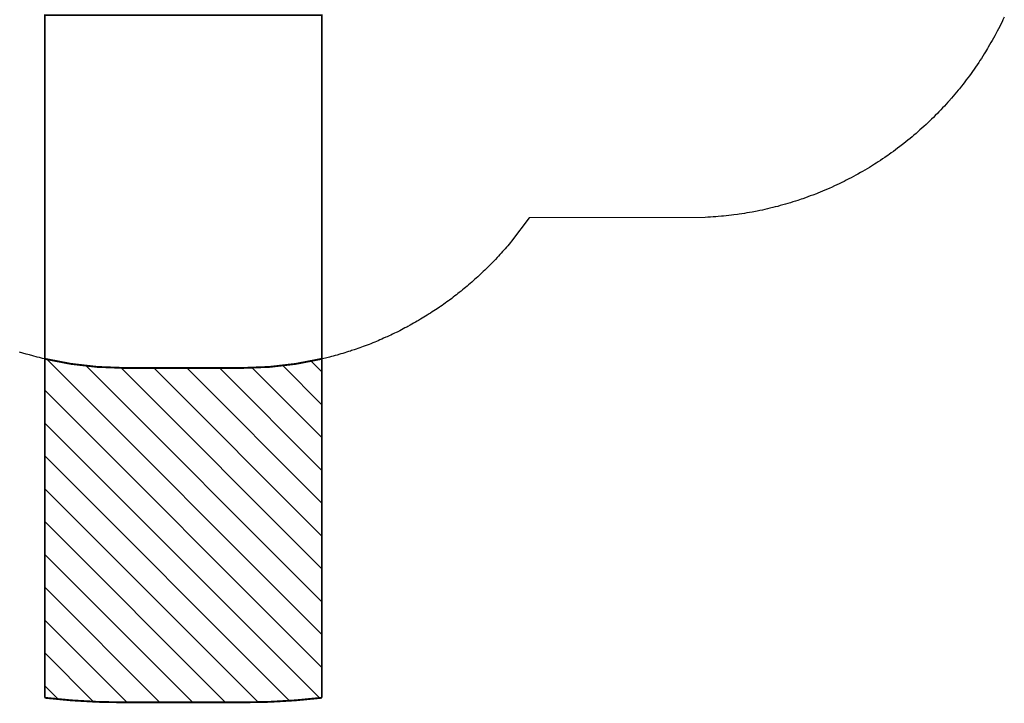
# Model space of a CAD drawing. Extents: x 4624 to 5189, y -5373 to -4907.
# Drawn here: x 4859 to 5071, y -5373 to -5226 of the extents above; entities that cross this region are included whole.
import ezdxf

# ---------------------------------------------------------------- set-up
doc = ezdxf.new("R2010")
doc.units = 0
doc.header["$MEASUREMENT"] = 0
for name, color, linetype in [('CSAZONE', 7, 'CONTINUOUS'), ('PHASE-1', 6, 'CONTINUOUS'), ('SLIDE_EXIT', 4, 'CONTINUOUS')]:
    doc.layers.add(name, color=color, linetype=linetype)

msp = doc.modelspace()

# ---------------------------------------------------------------- hatches: boundary and pattern name
at = {"layer": 'CSAZONE'}
h = msp.add_hatch(dxfattribs=at)
h.set_pattern_fill('ANSI31', color=256, scale=40, angle=-90, style=0)
h.set_pattern_definition([(315, (4894.4056, -5137.6925), (3.53553, 3.53553), [])])
edge = h.paths.add_edge_path()
edge.add_line((4924.25, -5299.08), (4924.25, -5372.05))
edge.add_arc((4907.25, -5226.04), 147, -90, -83.3589, ccw=False)
edge.add_line((4907.25, -5373.04), (4881.56, -5373.04))
edge.add_arc((4881.56, -5226.04), 147, -96.6411, -90, ccw=False)
edge.add_line((4864.56, -5372.05), (4864.56, -5299.08))
edge.add_arc((4881.56, -5226.04), 75, 256.8986, 270)
edge.add_line((4881.56, -5301.04), (4907.25, -5301.04))
edge.add_arc((4907.25, -5226.04), 75, -90, -76.8986)

# ---------------------------------------------------------------- linework, layer by layer
at = {"layer": 'CSAZONE', "elevation": 60}
msp.add_lwpolyline([(4924.25, -5299.08, 0.4, 0.4, 0), (4924.25, -5372.05, 0.4, 0.4, -0.028986), (4907.25, -5373.04, 0.4, 0.4, 0), (4881.56, -5373.04, 0.4, 0.4, -0.028986), (4864.56, -5372.05, 0.4, 0.4, 0), (4864.56, -5299.08, 0, 0, 0.057228), (4881.56, -5301.04, 0, 0, 0), (4907.25, -5301.04, 0, 0, 0.057228)], format="xyseb", close=True, dxfattribs=at)
at = {"layer": 'PHASE-1'}
for p, q in [((5070.78, -5226.51), (5070.53, -5227.02)), ((5070.98, -5226.11), (5070.78, -5226.51)), ((5071.27, -5225.49), (5070.98, -5226.11)), ((5069.76, -5228.53), (5069.38, -5229.24)), ((5070.02, -5228.03), (5069.76, -5228.53)), ((5070.28, -5227.53), (5070.02, -5228.03)), ((5070.53, -5227.02), (5070.28, -5227.53)), ((5068.67, -5230.52), (5068.39, -5231.01)), ((5068.95, -5230.03), (5068.67, -5230.52)), ((5069.22, -5229.53), (5068.95, -5230.03)), ((5069.38, -5229.24), (5069.22, -5229.53)), ((5067.24, -5232.96), (5066.94, -5233.44)), ((5067.64, -5232.29), (5067.24, -5232.96)), ((5067.82, -5231.99), (5067.64, -5232.29)), ((5068.11, -5231.5), (5067.82, -5231.99)), ((5068.39, -5231.01), (5068.11, -5231.5)), ((5066.02, -5234.87), (5065.76, -5235.26)), ((5066.33, -5234.39), (5066.02, -5234.87)), ((5066.64, -5233.92), (5066.33, -5234.39)), ((5066.94, -5233.44), (5066.64, -5233.92)), ((5064.42, -5237.2), (5064.09, -5237.66)), ((5064.75, -5236.74), (5064.42, -5237.2)), ((5065.07, -5236.28), (5064.75, -5236.74)), ((5065.39, -5235.81), (5065.07, -5236.28)), ((5065.76, -5235.26), (5065.39, -5235.81)), ((5063.08, -5239.03), (5062.74, -5239.48)), ((5063.42, -5238.57), (5063.08, -5239.03)), ((5063.75, -5238.14), (5063.42, -5238.57)), ((5064.09, -5237.66), (5063.75, -5238.14)), ((5061.33, -5241.25), (5060.97, -5241.68)), ((5061.6, -5240.92), (5061.33, -5241.25)), ((5062.04, -5240.37), (5061.6, -5240.92)), ((5062.39, -5239.92), (5062.04, -5240.37)), ((5062.74, -5239.48), (5062.39, -5239.92)), ((5059.87, -5242.98), (5059.32, -5243.59)), ((5060.24, -5242.55), (5059.87, -5242.98)), ((5060.6, -5242.12), (5060.24, -5242.55)), ((5060.97, -5241.68), (5060.6, -5242.12)), ((5057.58, -5245.48), (5057.19, -5245.89)), ((5057.97, -5245.07), (5057.58, -5245.48)), ((5058.35, -5244.66), (5057.97, -5245.07)), ((5058.74, -5244.24), (5058.35, -5244.66)), ((5059.12, -5243.82), (5058.74, -5244.24)), ((5059.32, -5243.59), (5059.12, -5243.82)), ((5055.59, -5247.49), (5055.18, -5247.89)), ((5055.99, -5247.1), (5055.59, -5247.49)), ((5056.39, -5246.7), (5055.99, -5247.1)), ((5056.92, -5246.16), (5056.39, -5246.7)), ((5057.19, -5245.89), (5056.92, -5246.16)), ((5053.1, -5249.8), (5052.67, -5250.18)), ((5053.52, -5249.43), (5053.1, -5249.8)), ((5053.94, -5249.05), (5053.52, -5249.43)), ((5054.41, -5248.62), (5053.94, -5249.05)), ((5054.77, -5248.28), (5054.41, -5248.62)), ((5055.18, -5247.89), (5054.77, -5248.28)), ((5050.51, -5252), (5050.07, -5252.36)), ((5050.95, -5251.64), (5050.51, -5252)), ((5051.38, -5251.28), (5050.95, -5251.64)), ((5051.78, -5250.95), (5051.38, -5251.28)), ((5052.25, -5250.55), (5051.78, -5250.95)), ((5052.67, -5250.18), (5052.25, -5250.55)), ((5047.83, -5254.08), (5047.37, -5254.42)), ((5048.28, -5253.74), (5047.83, -5254.08)), ((5048.73, -5253.4), (5048.28, -5253.74)), ((5049.05, -5253.16), (5048.73, -5253.4)), ((5049.63, -5252.71), (5049.05, -5253.16)), ((5050.07, -5252.36), (5049.63, -5252.71)), ((5045.05, -5256.04), (5044.58, -5256.35)), ((5045.52, -5255.72), (5045.05, -5256.04)), ((5046.22, -5255.24), (5045.52, -5255.72)), ((5046.45, -5255.07), (5046.22, -5255.24)), ((5046.91, -5254.75), (5046.45, -5255.07)), ((5047.37, -5254.42), (5046.91, -5254.75)), ((5041.7, -5258.16), (5041.22, -5258.44)), ((5042.19, -5257.86), (5041.7, -5258.16)), ((5042.67, -5257.57), (5042.19, -5257.86)), ((5043.29, -5257.18), (5042.67, -5257.57)), ((5043.63, -5256.97), (5043.29, -5257.18)), ((5044.11, -5256.66), (5043.63, -5256.97)), ((5044.58, -5256.35), (5044.11, -5256.66)), ((5037.75, -5260.36), (5037.18, -5260.65)), ((5038.25, -5260.1), (5037.75, -5260.36)), ((5038.75, -5259.83), (5038.25, -5260.1)), ((5039.25, -5259.56), (5038.75, -5259.83)), ((5039.74, -5259.29), (5039.25, -5259.56)), ((5040.28, -5258.99), (5039.74, -5259.29)), ((5040.73, -5258.73), (5040.28, -5258.99)), ((5041.22, -5258.44), (5040.73, -5258.73)), ((5033.15, -5262.54), (5032.63, -5262.77)), ((5033.67, -5262.32), (5033.15, -5262.54)), ((5034.01, -5262.16), (5033.67, -5262.32)), ((5034.7, -5261.85), (5034.01, -5262.16)), ((5035.21, -5261.61), (5034.7, -5261.85)), ((5035.72, -5261.37), (5035.21, -5261.61)), ((5036.23, -5261.12), (5035.72, -5261.37)), ((5036.74, -5260.87), (5036.23, -5261.12)), ((5037.18, -5260.65), (5036.74, -5260.87)), ((5027.47, -5264.74), (5026.8, -5264.96)), ((5027.88, -5264.6), (5027.47, -5264.74)), ((5028.41, -5264.41), (5027.88, -5264.6)), ((5028.94, -5264.22), (5028.41, -5264.41)), ((5029.47, -5264.02), (5028.94, -5264.22)), ((5030, -5263.82), (5029.47, -5264.02)), ((5030.77, -5263.53), (5030, -5263.82)), ((5031.06, -5263.41), (5030.77, -5263.53)), ((5031.58, -5263.2), (5031.06, -5263.41)), ((5032.11, -5262.99), (5031.58, -5263.2)), ((5032.63, -5262.77), (5032.11, -5262.99)), ((5020.27, -5266.79), (5019.71, -5266.91)), ((5020.72, -5266.68), (5020.27, -5266.79)), ((5021.37, -5266.53), (5020.72, -5266.68)), ((5021.91, -5266.39), (5021.37, -5266.53)), ((5022.46, -5266.25), (5021.91, -5266.39)), ((5023.01, -5266.1), (5022.46, -5266.25)), ((5023.56, -5265.95), (5023.01, -5266.1)), ((5024.12, -5265.79), (5023.56, -5265.95)), ((5024.64, -5265.64), (5024.12, -5265.79)), ((5025.18, -5265.47), (5024.64, -5265.64)), ((5025.73, -5265.31), (5025.18, -5265.47)), ((5026.27, -5265.14), (5025.73, -5265.31)), ((5026.8, -5264.96), (5026.27, -5265.14)), ((4968.88, -5268.71), (4965.12, -5273.74)), ((5006.83, -5268.63), (4968.88, -5268.71)), ((5007.39, -5268.6), (5006.83, -5268.63)), ((5007.96, -5268.56), (5007.39, -5268.6)), ((5008.52, -5268.53), (5007.96, -5268.56)), ((5009.09, -5268.49), (5008.52, -5268.53)), ((5009.65, -5268.45), (5009.09, -5268.49)), ((5010.33, -5268.39), (5009.65, -5268.45)), ((5010.78, -5268.35), (5010.33, -5268.39)), ((5011.34, -5268.29), (5010.78, -5268.35)), ((5011.9, -5268.23), (5011.34, -5268.29)), ((5012.46, -5268.16), (5011.9, -5268.23)), ((5013.03, -5268.09), (5012.46, -5268.16)), ((5013.82, -5267.98), (5013.03, -5268.09)), ((5014.15, -5267.94), (5013.82, -5267.98)), ((5014.71, -5267.85), (5014.15, -5267.94)), ((5015.27, -5267.76), (5014.71, -5267.85)), ((5015.83, -5267.67), (5015.27, -5267.76)), ((5016.38, -5267.58), (5015.83, -5267.67)), ((5016.94, -5267.48), (5016.38, -5267.58)), ((5017.29, -5267.41), (5016.94, -5267.48)), ((5018.05, -5267.27), (5017.29, -5267.41)), ((5018.61, -5267.15), (5018.05, -5267.27)), ((5019.16, -5267.04), (5018.61, -5267.15)), ((5019.71, -5266.91), (5019.16, -5267.04)), ((4963.74, -5275.37), (4963.4, -5275.75)), ((4964.02, -5275.04), (4963.74, -5275.37)), ((4964.3, -5274.72), (4964.02, -5275.04)), ((4964.57, -5274.39), (4964.3, -5274.72)), ((4964.85, -5274.07), (4964.57, -5274.39)), ((4965.12, -5273.74), (4964.85, -5274.07)), ((4962.03, -5277.26), (4961.62, -5277.7)), ((4962.32, -5276.95), (4962.03, -5277.26)), ((4962.61, -5276.64), (4962.32, -5276.95)), ((4962.9, -5276.32), (4962.61, -5276.64)), ((4963.18, -5276), (4962.9, -5276.32)), ((4963.4, -5275.75), (4963.18, -5276)), ((4959.76, -5279.58), (4959.34, -5279.99)), ((4959.95, -5279.4), (4959.76, -5279.58)), ((4960.25, -5279.1), (4959.95, -5279.4)), ((4960.55, -5278.8), (4960.25, -5279.1)), ((4960.85, -5278.49), (4960.55, -5278.8)), ((4961.15, -5278.19), (4960.85, -5278.49)), ((4961.44, -5277.88), (4961.15, -5278.19)), ((4961.62, -5277.7), (4961.44, -5277.88)), ((4957.47, -5281.74), (4957.16, -5282.02)), ((4957.84, -5281.4), (4957.47, -5281.74)), ((4958.1, -5281.16), (4957.84, -5281.4)), ((4958.41, -5280.87), (4958.1, -5281.16)), ((4958.73, -5280.58), (4958.41, -5280.87)), ((4959.03, -5280.29), (4958.73, -5280.58)), ((4959.34, -5279.99), (4959.03, -5280.29)), ((4955.22, -5283.69), (4954.89, -5283.96)), ((4955.55, -5283.42), (4955.22, -5283.69)), ((4955.86, -5283.15), (4955.55, -5283.42)), ((4956.2, -5282.86), (4955.86, -5283.15)), ((4956.52, -5282.58), (4956.2, -5282.86)), ((4956.84, -5282.3), (4956.52, -5282.58)), ((4957.16, -5282.02), (4956.84, -5282.3)), ((4952.55, -5285.81), (4952.21, -5286.07)), ((4952.89, -5285.55), (4952.55, -5285.81)), ((4953.23, -5285.29), (4952.89, -5285.55)), ((4953.57, -5285.03), (4953.23, -5285.29)), ((4953.82, -5284.83), (4953.57, -5285.03)), ((4954.23, -5284.5), (4953.82, -5284.83)), ((4954.56, -5284.23), (4954.23, -5284.5)), ((4954.89, -5283.96), (4954.56, -5284.23)), ((4949.56, -5287.97), (4949.09, -5288.29)), ((4949.79, -5287.81), (4949.56, -5287.97)), ((4950.14, -5287.57), (4949.79, -5287.81)), ((4950.49, -5287.32), (4950.14, -5287.57)), ((4950.84, -5287.08), (4950.49, -5287.32)), ((4951.19, -5286.83), (4950.84, -5287.08)), ((4951.53, -5286.58), (4951.19, -5286.83)), ((4951.72, -5286.44), (4951.53, -5286.58)), ((4952.21, -5286.07), (4951.72, -5286.44)), ((4946.22, -5290.13), (4945.86, -5290.35)), ((4946.58, -5289.91), (4946.22, -5290.13)), ((4946.95, -5289.68), (4946.58, -5289.91)), ((4947.35, -5289.42), (4946.95, -5289.68)), ((4947.67, -5289.22), (4947.35, -5289.42)), ((4948.02, -5288.99), (4947.67, -5289.22)), ((4948.38, -5288.76), (4948.02, -5288.99)), ((4948.74, -5288.53), (4948.38, -5288.76)), ((4949.09, -5288.29), (4948.74, -5288.53)), ((4942.52, -5292.24), (4942.15, -5292.44)), ((4942.79, -5292.1), (4942.52, -5292.24)), ((4943.27, -5291.83), (4942.79, -5292.1)), ((4943.64, -5291.63), (4943.27, -5291.83)), ((4944.02, -5291.42), (4943.64, -5291.63)), ((4944.39, -5291.21), (4944.02, -5291.42)), ((4944.76, -5291), (4944.39, -5291.21)), ((4945.09, -5290.8), (4944.76, -5291)), ((4945.49, -5290.57), (4945.09, -5290.8)), ((4945.86, -5290.35), (4945.49, -5290.57)), ((4938.05, -5294.44), (4937.55, -5294.66)), ((4938.32, -5294.32), (4938.05, -5294.44)), ((4938.71, -5294.14), (4938.32, -5294.32)), ((4939.1, -5293.96), (4938.71, -5294.14)), ((4939.48, -5293.78), (4939.1, -5293.96)), ((4939.86, -5293.59), (4939.48, -5293.78)), ((4940.25, -5293.41), (4939.86, -5293.59)), ((4940.44, -5293.31), (4940.25, -5293.41)), ((4941.01, -5293.03), (4940.44, -5293.31)), ((4941.39, -5292.83), (4941.01, -5293.03)), ((4941.77, -5292.64), (4941.39, -5292.83)), ((4942.15, -5292.44), (4941.77, -5292.64)), ((4932.8, -5296.57), (4932.4, -5296.71)), ((4933.15, -5296.44), (4932.8, -5296.57)), ((4933.6, -5296.27), (4933.15, -5296.44)), ((4934, -5296.12), (4933.6, -5296.27)), ((4934.4, -5295.97), (4934, -5296.12)), ((4934.79, -5295.82), (4934.4, -5295.97)), ((4935.19, -5295.66), (4934.79, -5295.82)), ((4935.62, -5295.48), (4935.19, -5295.66)), ((4935.98, -5295.34), (4935.62, -5295.48)), ((4936.37, -5295.17), (4935.98, -5295.34)), ((4936.76, -5295), (4936.37, -5295.17)), ((4937.16, -5294.84), (4936.76, -5295)), ((4937.55, -5294.66), (4937.16, -5294.84)), ((4859.84, -5297.84), (4859.14, -5297.63)), ((4860.54, -5298.05), (4859.84, -5297.84)), ((4861.25, -5298.25), (4860.54, -5298.05)), ((4861.96, -5298.45), (4861.25, -5298.25)), ((4862.9, -5298.7), (4861.96, -5298.45)), ((4863.38, -5298.82), (4862.9, -5298.7)), ((4925.89, -5298.7), (4925.58, -5298.78)), ((4926.3, -5298.6), (4925.89, -5298.7)), ((4926.71, -5298.49), (4926.3, -5298.6)), ((4927.12, -5298.37), (4926.71, -5298.49)), ((4927.53, -5298.26), (4927.12, -5298.37)), ((4928.13, -5298.09), (4927.53, -5298.26)), ((4928.35, -5298.03), (4928.13, -5298.09)), ((4928.76, -5297.91), (4928.35, -5298.03)), ((4929.17, -5297.78), (4928.76, -5297.91)), ((4929.57, -5297.66), (4929.17, -5297.78)), ((4929.98, -5297.53), (4929.57, -5297.66)), ((4930.39, -5297.4), (4929.98, -5297.53)), ((4930.66, -5297.31), (4930.39, -5297.4)), ((4931.19, -5297.13), (4930.66, -5297.31)), ((4931.6, -5296.99), (4931.19, -5297.13)), ((4932, -5296.86), (4931.6, -5296.99)), ((4932.4, -5296.71), (4932, -5296.86)), ((4864.09, -5298.99), (4863.38, -5298.82)), ((4864.81, -5299.16), (4864.09, -5298.99)), ((4865.53, -5299.32), (4864.81, -5299.16)), ((4866.24, -5299.47), (4865.53, -5299.32)), ((4866.96, -5299.62), (4866.24, -5299.47)), ((4867.51, -5299.72), (4866.96, -5299.62)), ((4868.41, -5299.89), (4867.51, -5299.72)), ((4869.13, -5300.01), (4868.41, -5299.89)), ((4869.86, -5300.13), (4869.13, -5300.01)), ((4870.58, -5300.24), (4869.86, -5300.13)), ((4871.31, -5300.34), (4870.58, -5300.24)), ((4872.16, -5300.45), (4871.31, -5300.34)), ((4872.77, -5300.53), (4872.16, -5300.45)), ((4873.5, -5300.61), (4872.77, -5300.53)), ((4874.23, -5300.69), (4873.5, -5300.61)), ((4874.96, -5300.75), (4874.23, -5300.69)), ((4875.69, -5300.81), (4874.96, -5300.75)), ((4876.42, -5300.86), (4875.69, -5300.81)), ((4912.87, -5300.83), (4912.53, -5300.85)), ((4913.3, -5300.8), (4912.87, -5300.83)), ((4913.72, -5300.76), (4913.3, -5300.8)), ((4914.14, -5300.72), (4913.72, -5300.76)), ((4914.57, -5300.68), (4914.14, -5300.72)), ((4915.17, -5300.62), (4914.57, -5300.68)), ((4915.42, -5300.6), (4915.17, -5300.62)), ((4915.84, -5300.55), (4915.42, -5300.6)), ((4916.26, -5300.5), (4915.84, -5300.55)), ((4916.68, -5300.45), (4916.26, -5300.5)), ((4917.11, -5300.39), (4916.68, -5300.45)), ((4917.53, -5300.34), (4917.11, -5300.39)), ((4917.79, -5300.3), (4917.53, -5300.34)), ((4918.37, -5300.22), (4917.79, -5300.3)), ((4918.79, -5300.15), (4918.37, -5300.22)), ((4919.21, -5300.09), (4918.79, -5300.15)), ((4919.64, -5300.02), (4919.21, -5300.09)), ((4920.06, -5299.95), (4919.64, -5300.02)), ((4920.41, -5299.89), (4920.06, -5299.95)), ((4920.89, -5299.8), (4920.41, -5299.89)), ((4921.31, -5299.72), (4920.89, -5299.8)), ((4921.73, -5299.64), (4921.31, -5299.72)), ((4922.15, -5299.56), (4921.73, -5299.64)), ((4922.57, -5299.47), (4922.15, -5299.56)), ((4923, -5299.38), (4922.57, -5299.47)), ((4923.4, -5299.29), (4923, -5299.38)), ((4923.82, -5299.2), (4923.4, -5299.29)), ((4924.23, -5299.11), (4923.82, -5299.2)), ((4924.65, -5299.01), (4924.23, -5299.11)), ((4925.06, -5298.91), (4924.65, -5299.01)), ((4925.58, -5298.78), (4925.06, -5298.91)), ((4876.85, -5300.89), (4876.42, -5300.86)), ((4877.89, -5300.94), (4876.85, -5300.89)), ((4878.62, -5300.97), (4877.89, -5300.94)), ((4879.36, -5300.99), (4878.62, -5300.97)), ((4880.09, -5301.01), (4879.36, -5300.99)), ((4880.83, -5301.02), (4880.09, -5301.01)), ((4881.56, -5301.04), (4880.83, -5301.02)), ((4909.89, -5300.99), (4881.56, -5301.04)), ((4910.32, -5300.97), (4909.89, -5300.99)), ((4910.74, -5300.95), (4910.32, -5300.97)), ((4911.17, -5300.93), (4910.74, -5300.95)), ((4911.6, -5300.91), (4911.17, -5300.93)), ((4912.02, -5300.88), (4911.6, -5300.91)), ((4912.53, -5300.85), (4912.02, -5300.88))]:
    msp.add_line(p, q, dxfattribs=at)
at = {"layer": 'SLIDE_EXIT', "const_width": 0.4, "elevation": 60}
msp.add_lwpolyline([(4864.56, -5225.09), (4864.56, -5299.08, 0.057228), (4881.56, -5301.04), (4907.25, -5301.04, 0.057228), (4924.25, -5299.08), (4924.25, -5225.09)], format="xyb", close=True, dxfattribs=at)

doc.saveas('drawing.dxf')
